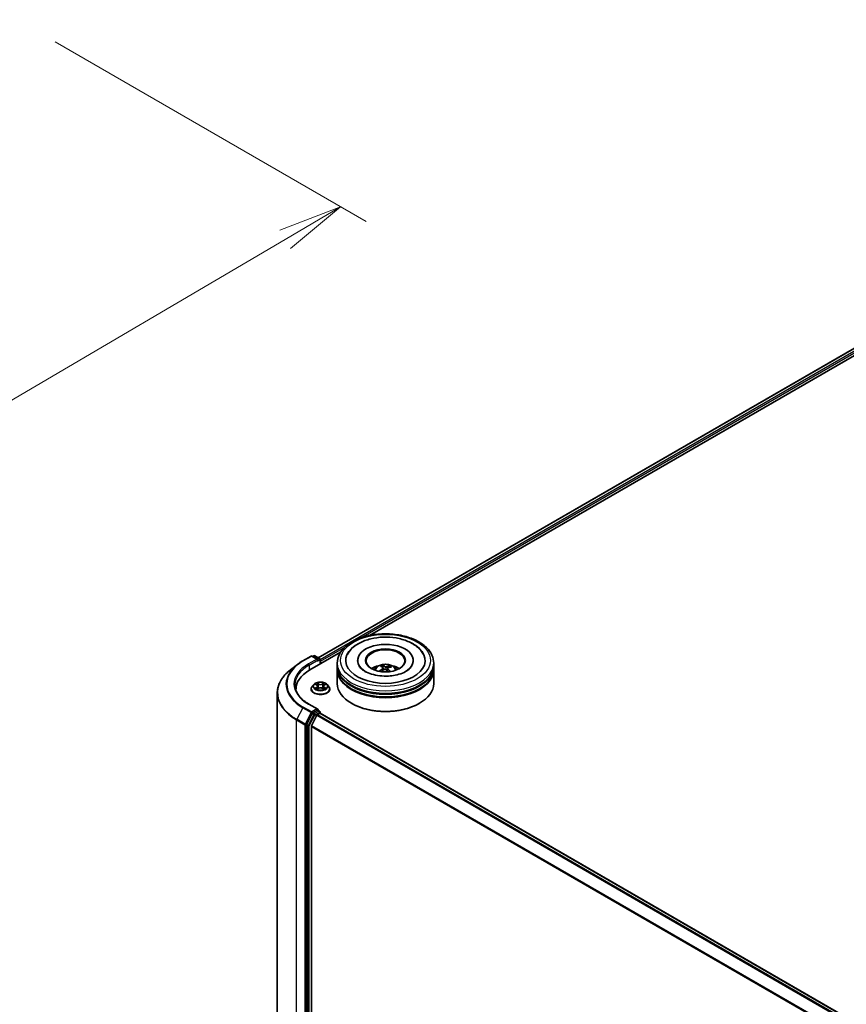
# Model space of a CAD drawing. Units: millimetres. Extents: x 7 to 10223, y 4 to 2392.
# Drawn here: x 62 to 78, y 88 to 107 of the extents above; entities that cross this region are included whole.
import ezdxf

# ---------------------------------------------------------------- set-up
doc = ezdxf.new("R2010")
doc.units = ezdxf.units.MM
doc.header["$LTSCALE"] = 0.5
doc.layers.get('Defpoints').update_dxf_attribs({"lineweight": 25})
for name, color, linetype, lineweight in [('Dimension (ISO)', 7, 'Continuous', 18), ('Visible (ISO)', 7, 'Continuous', 35), ('Visible Narrow (ISO)', 7, 'Continuous', 25)]:
    doc.layers.add(name, color=color, linetype=linetype, lineweight=lineweight)
doc.styles.add('Note Text (TK)', font='MS PGothic.ttf')
doc.dimstyles.new('Default - Method 1b (TK)', dxfattribs={"dimscale": 0.5, "dimtxt": 2.5, "dimasz": 2.5, "dimexe": 1, "dimexo": 1.5, "dimgap": 1, "dimtad": 1, "dimdsep": 46, "dimtxsty": 'Note Text (TK)', "dimblk": 'OPEN', "dimcen": 0.09, "dimdle": 5, "dimclrd": 100, "dimclre": 100, "dimclrt": 7, "dimadec": 1, "dimazin": 1, "dimtfac": 1, "dimtmove": 0, "dimatfit": 3, "dimldrblk": 'OPEN', "dimfxl": 1, "dimtolj": 1, "dimlwd": -1, "dimlwe": -1, "dimarcsym": 0})

# ---------------------------------------------------------------- blocks, each defined once
blk = doc.blocks.new('_Open')
at = {"color": 0, "linetype": 'ByBlock', "lineweight": -2}
for p, q in [((-1, 0.167), (0, 0)), ((-1, -0.167), (0, 0)), ((0, 0), (-1, 0))]:
    blk.add_line(p, q, dxfattribs=at)
blk = doc.blocks.new('*D18')
at = {"layer": 'Defpoints', "color": 0}
for p in [(62.109, 107.184), (45.9, 98.397), (52.837, 94.392)]:
    blk.add_point(p, dxfattribs=at)
at = {"layer": 'Dimension (ISO)', "color": 100}
for p, q in [((62.856, 106.753), (68.904, 103.262)), ((67.328, 102.915), (53.914, 95.025)), ((46.646, 97.966), (53.335, 94.104))]:
    blk.add_line(p, q, dxfattribs=at)
at = {"layer": 'Dimension (ISO)', "color": 100, "xscale": 1.25, "yscale": 1.25, "zscale": 1.25}
for p, rotation in [((68.406, 103.549), 30.46321810237621), ((52.837, 94.392), 210.4632181023762)]:
    blk.add_blockref('_Open', p, dxfattribs=dict(at, rotation=rotation))
at = {"layer": 'Dimension (ISO)', "color": 7, "insert": (59.479, 99.47), "char_height": 1.25, "attachment_point": 4, "rotation": 30.4632, "style": 'Note Text (TK)'}
blk.add_mtext('\\A1;{\\Q-29.537;\\W0.820;\\H0.816x;361}', dxfattribs=at)

msp = doc.modelspace()

# ---------------------------------------------------------------- linework, layer by layer
at = {"layer": 'Visible (ISO)'}
for p, q in [((67.9722, 94.7834), (81.6453, 102.6776)), ((68.9709, 95.218), (81.7267, 102.5825)), ((67.671, 94.7219), (67.8346, 94.8163)), ((67.8069, 94.5459), (68.4065, 94.8922)), ((67.9626, 94.7532), (67.8533, 94.8163)), ((67.8849, 94.823), (67.8633, 94.8105)), ((67.9036, 94.823), (67.9974, 94.7688)), ((68.0068, 94.6614), (68.0068, 94.7526)), ((68.7379, 94.7322), (68.7379, 94.7199)), ((69.8192, 94.7322), (69.8192, 94.7199)), ((67.567, 94.6526), (67.4351, 94.5511)), ((68.0146, 94.6658), (68.0146, 94.7169)), ((68.341, 94.6301), (68.341, 94.6812)), ((68.341, 94.5638), (68.341, 94.6148)), ((68.341, 94.2831), (68.341, 94.5485)), ((69.2192, 94.6016), (69.2134, 94.6256)), ((69.236, 94.5875), (69.2406, 94.5453)), ((69.321, 94.5786), (69.3156, 94.5285)), ((69.3687, 94.6147), (69.363, 94.598)), ((70.216, 94.6301), (70.216, 94.6812)), ((70.216, 94.5638), (70.216, 94.6148)), ((70.216, 94.2831), (70.216, 94.5485)), ((67.5378, 94.1708), (67.5378, 94.152)), ((67.8333, 94.1759), (67.8333, 94.178)), ((67.8864, 94.2657), (67.8554, 94.2311)), ((67.9168, 94.2695), (67.9434, 94.2536)), ((67.9483, 94.1748), (67.976, 94.1902)), ((67.9598, 94.2318), (67.9649, 94.1841)), ((68.0532, 94.1902), (68.0808, 94.1748)), ((68.0694, 94.2318), (68.0643, 94.1841)), ((68.0858, 94.2536), (68.1123, 94.2695)), ((68.1428, 94.2657), (68.1738, 94.2311)), ((68.1958, 94.1759), (68.1958, 94.178)), ((67.1753, 83.1436), (67.1753, 94.0989)), ((67.9626, 93.7836), (67.7897, 93.8834)), ((67.9659, 93.7664), (67.9974, 93.7482)), ((68.6245, 93.8953), (68.6156, 93.9004)), ((69.9326, 93.8953), (69.9414, 93.9004)), ((67.8532, 93.6998), (67.7437, 93.4875)), ((67.9443, 93.6655), (67.8409, 93.4624)), ((67.9571, 93.7651), (67.8633, 93.711)), ((67.9545, 93.6769), (68.0013, 93.7039)), ((68.0068, 93.732), (68.0068, 93.7057)), ((68.0107, 93.7048), (92.2904, 79.6869)), ((67.7406, 93.4758), (67.7406, 82.5317)), ((67.8378, 82.5668), (67.8378, 93.4509))]:
    msp.add_line(p, q, dxfattribs=at)
for centre, start, end in [((67.8439, 94.8001), 60, 120), ((67.8943, 94.8067), 60, 120), ((67.9881, 94.7526), 0, 60), ((67.9881, 93.732), 0, 60)]:
    msp.add_arc(centre, 0.0188, start, end, dxfattribs=at)
for centre, major_axis, ratio, start_param, end_param in [((69.2785, 94.7322), (0.7719, 0), 0.5773503, 2.2877064, 7.1370716), ((69.2785, 94.7322), (0.5406, 0), 0.5773503, 5.4710656, 10.2368977), ((69.2785, 94.722), (-0.375, 0), 0.5773503, 2.3727253, 7.0520527), ((67.9439, 94.7424), (0.0265, 0), 0.5773503, 0, 1.5707963), ((67.9571, 94.7347), (-0.0094, -0.0162), 0.5773503, 0.7853982, 2.3561945), ((68.0013, 94.7245), (0.0094, -0.0162), 0.5773503, 0.7853982, 1.9291159), ((68.4565, 94.1708), (-0.9188, 0), 0.5773503, 5.4977871, 6.3223572), ((69.2785, 94.6148), (0.9375, 0), 0.5773503, 3.12745, 6.2973279), ((69.2785, 94.5485), (0.9375, 0), 0.5773503, 3.12745, 6.2973279), ((69.2785, 94.6301), (-0.9375, 0), 0.5773503, 0, 3.1415927), ((69.2785, 94.5638), (-0.9375, 0), 0.5773503, 0, 3.1415927), ((69.2785, 94.426), (-0.375, 0), 0.5773503, 5.0762837, 5.5305884), ((69.2843, 94.2493), (-0.1973, -0.355), 0.6643854, 4.0188575, 4.2578418), ((69.2857, 94.256), (0.1797, -0.3643), 0.4174787, 2.5016972, 2.7406814), ((69.2735, 94.2572), (0.279, 0.2951), 0.6150884, 1.0379455, 1.245148), ((69.2719, 94.2498), (-0.1531, 0.3762), 0.5837287, 5.6795635, 5.9185478), ((69.2851, 94.2564), (0.208, -0.3489), 0.4830899, 2.0667193, 2.2466973), ((69.2836, 94.249), (-0.2323, -0.3332), 0.7157272, 3.6308402, 3.8698245), ((69.2714, 94.2502), (-0.1233, 0.387), 0.5181175, 5.2901183, 5.5034372), ((69.2728, 94.2569), (0.2485, 0.3213), 0.5637466, 0.5213575, 0.7603418), ((69.2785, 94.426), (-0.375, 0), 0.5773503, 3.8941895, 4.3484943), ((69.2785, 94.6148), (-0.925, 0), 0.5773503, 0.478284, 2.6633086), ((68.4565, 94.0688), (-0.9375, 0), 0.5773503, 6.0825558, 6.1060904), ((69.2785, 94.2831), (0.9375, 0), 0.5773503, 3.1415927, 6.2831853), ((69.2785, 94.5485), (-0.925, 0), 0.5773503, 0.478284, 2.6633086), ((67.9439, 93.7728), (0.0265, 0), 0.5773503, 0, 1.5707963), ((67.9571, 93.7805), (0.0094, -0.0162), 0.5773503, 0.1595481, 0.7853982), ((69.2785, 94.2729), (0.925, 0), 0.5773503, 3.9269908, 5.4977871), ((67.8633, 93.6957), (0.0094, 0.0162), 0.5773503, 0.7853982, 1.6525807), ((67.9545, 93.6616), (-0.0094, -0.0162), 0.5773503, 3.9269908, 4.8030489), ((68.0013, 93.6886), (0.0094, 0.0162), 0.5773503, 0, 0.7853982), ((67.7538, 93.4834), (0.0094, 0.0162), 0.5773503, 1.6525807, 2.3561945), ((67.8511, 93.4585), (-0.0094, -0.0162), 0.5773503, 4.8030489, 5.4977871)]:
    msp.add_ellipse(centre, major_axis=major_axis, ratio=ratio, start_param=start_param, end_param=end_param, dxfattribs=at)
msp.add_ellipse((69.2785, 94.7322), major_axis=(-0.3875, 0), ratio=0.5773503, dxfattribs=at)
for points, knots in [([(68.341, 94.6812), (68.341, 94.7391), (68.3556, 94.7969), (68.4117, 94.9081), (68.4548, 94.9611), (68.5673, 95.0588), (68.6385, 95.1026), (68.8003, 95.1746), (68.8911, 95.2025), (69.082, 95.2397), (69.1821, 95.2491), (69.382, 95.2486), (69.4817, 95.2388), (69.6715, 95.201), (69.7615, 95.1729), (69.9232, 95.1001), (69.9948, 95.0554), (70.1107, 94.9526), (70.1555, 94.8946), (70.2047, 94.7835), (70.216, 94.7324), (70.216, 94.6812)], [2.1925656, 2.1925656, 2.1925656, 2.1925656, 2.4761707, 2.4761707, 2.7793701, 2.7793701, 3.1066324, 3.1066324, 3.4379104, 3.4379104, 3.7673789, 3.7673789, 4.095997, 4.095997, 4.4255017, 4.4255017, 4.7567969, 4.7567969, 5.0836726, 5.0836726, 5.3341583, 5.3341583, 5.3341583, 5.3341583]), ([(68.5399, 94.8494), (68.5589, 94.8855), (68.5834, 94.9187), (68.6566, 94.996), (68.7111, 95.0357), (68.8385, 95.1042), (68.9128, 95.1318), (69.0701, 95.1704), (69.1531, 95.1816), (69.3198, 95.1871), (69.4034, 95.1816), (69.5646, 95.1544), (69.6421, 95.1325), (69.7844, 95.0728), (69.849, 95.0348), (69.9502, 94.9484), (69.9895, 94.902), (70.0171, 94.8494)], [1.9679018, 1.9679018, 1.9679018, 1.9679018, 2.173528, 2.173528, 2.4945937, 2.4945937, 2.8415274, 2.8415274, 3.1866728, 3.1866728, 3.5289417, 3.5289417, 3.8727036, 3.8727036, 4.2202431, 4.2202431, 4.5200753, 4.5200753, 4.5200753, 4.5200753]), ([(67.4351, 94.5511), (67.4019, 94.5256), (67.3716, 94.4988), (67.3169, 94.443), (67.2926, 94.414), (67.2506, 94.3543), (67.2328, 94.3236), (67.2042, 94.2608), (67.1934, 94.2289), (67.1789, 94.1642), (67.1753, 94.1315), (67.1753, 94.0989)], [3.28352797, 3.28352797, 3.28352797, 3.28352797, 3.41222054, 3.41222054, 3.54091311, 3.54091311, 3.66960568, 3.66960568, 3.79829825, 3.79829825, 3.92699082, 3.92699082, 3.92699082, 3.92699082]), ([(67.567, 94.6526), (67.5734, 94.6575), (67.5799, 94.6624), (67.5931, 94.672), (67.5998, 94.6767), (67.6135, 94.6861), (67.6204, 94.6907), (67.6345, 94.6998), (67.6417, 94.7043), (67.6562, 94.7132), (67.6636, 94.7176), (67.671, 94.7219)], [2.99965734, 2.99965734, 2.99965734, 2.99965734, 3.0280444, 3.0280444, 3.05643146, 3.05643146, 3.08481853, 3.08481853, 3.11320559, 3.11320559, 3.14159265, 3.14159265, 3.14159265, 3.14159265]), ([(69.3382, 94.429), (69.2812, 94.4256), (69.223, 94.4272), (69.111, 94.4398), (69.057, 94.4509), (68.96, 94.4805), (68.9167, 94.499), (68.8453, 94.5394), (68.8169, 94.5613), (68.7802, 94.5989), (68.7688, 94.6148), (68.7612, 94.6293)], [0, 0, 0, 0, 0.2949392, 0.2949392, 0.5891684, 0.5891684, 0.8782083, 0.8782083, 1.1600506, 1.1600506, 1.3784827, 1.3784827, 1.3784827, 1.3784827]), ([(69.0549, 94.5495), (69.0618, 94.5615), (69.07, 94.5722), (69.0939, 94.5974), (69.1107, 94.6098), (69.1506, 94.6323), (69.1743, 94.6411), (69.2245, 94.6533), (69.2511, 94.6563), (69.304, 94.6565), (69.3302, 94.6536), (69.3815, 94.6416), (69.4064, 94.6324), (69.4519, 94.6065), (69.4729, 94.59), (69.4944, 94.5619), (69.4985, 94.5559), (69.5022, 94.5495)], [5.6989852, 5.6989852, 5.6989852, 5.6989852, 5.8758301, 5.8758301, 6.1731875, 6.1731875, 6.5484475, 6.5484475, 6.9428724, 6.9428724, 7.3327087, 7.3327087, 7.7269765, 7.7269765, 8.1012824, 8.1012824, 8.1953615, 8.1953615, 8.1953615, 8.1953615]), ([(69.2072, 94.6331), (69.2078, 94.633), (69.2085, 94.6327), (69.2097, 94.6319), (69.2104, 94.6312), (69.2116, 94.6298), (69.2122, 94.6289), (69.2129, 94.6273), (69.2132, 94.6264), (69.2134, 94.6256)], [0.014560073, 0.014560073, 0.014560073, 0.014560073, 0.018722682, 0.018722682, 0.023429831, 0.023429831, 0.028069056, 0.028069056, 0.031810233, 0.031810233, 0.031810233, 0.031810233]), ([(69.2324, 94.593), (69.2338, 94.592), (69.235, 94.5907), (69.2362, 94.5878), (69.2362, 94.5862), (69.2353, 94.5832), (69.2343, 94.5816), (69.2318, 94.579), (69.2305, 94.578), (69.229, 94.5771)], [0, 0, 0, 0, 0.012499779, 0.012499779, 0.024999557, 0.024999557, 0.037523671, 0.037523671, 0.046676606, 0.046676606, 0.046676606, 0.046676606]), ([(69.2589, 94.555), (69.261, 94.5561), (69.2636, 94.5569), (69.269, 94.5579), (69.2718, 94.5579), (69.2769, 94.5574), (69.2796, 94.5567), (69.2837, 94.555), (69.2852, 94.5541), (69.2865, 94.5531)], [0, 0, 0, 0, 0.012499779, 0.012499779, 0.024999557, 0.024999557, 0.037523671, 0.037523671, 0.046676606, 0.046676606, 0.046676606, 0.046676606]), ([(69.2982, 94.6083), (69.296, 94.6077), (69.2935, 94.6072), (69.2881, 94.6068), (69.2853, 94.6068), (69.2801, 94.6073), (69.2775, 94.6077), (69.2734, 94.609), (69.2719, 94.6096), (69.2706, 94.6103)], [0, 0, 0, 0, 0.012499779, 0.012499779, 0.024999557, 0.024999557, 0.037523671, 0.037523671, 0.046676606, 0.046676606, 0.046676606, 0.046676606]), ([(69.3247, 94.5703), (69.3232, 94.5718), (69.3221, 94.5734), (69.3209, 94.5768), (69.3208, 94.5785), (69.3217, 94.5814), (69.3227, 94.5828), (69.3253, 94.5849), (69.3266, 94.5857), (69.3281, 94.5863)], [0, 0, 0, 0, 0.012499779, 0.012499779, 0.024999557, 0.024999557, 0.037523671, 0.037523671, 0.046676606, 0.046676606, 0.046676606, 0.046676606]), ([(69.7958, 94.6293), (69.7935, 94.6248), (69.7908, 94.6202), (69.7732, 94.5934), (69.7498, 94.5687), (69.6875, 94.5241), (69.6509, 94.504), (69.5656, 94.4695), (69.5169, 94.4551), (69.4242, 94.437), (69.3815, 94.4316), (69.3382, 94.429)], [5.1094945, 5.1094945, 5.1094945, 5.1094945, 5.1771691, 5.1771691, 5.4927403, 5.4927403, 5.7734865, 5.7734865, 6.059302, 6.059302, 6.2831853, 6.2831853, 6.2831853, 6.2831853]), ([(69.3687, 94.6147), (69.369, 94.6154), (69.3694, 94.6162), (69.3703, 94.6177), (69.3711, 94.6186), (69.3725, 94.6198), (69.3734, 94.6204), (69.3749, 94.621), (69.3758, 94.6212), (69.3765, 94.6212)], [0.0427285, 0.0427285, 0.0427285, 0.0427285, 0.046469677, 0.046469677, 0.051108902, 0.051108902, 0.055816051, 0.055816051, 0.05997866, 0.05997866, 0.05997866, 0.05997866]), ([(69.159, 94.5229), (69.1596, 94.5235), (69.1603, 94.5241), (69.1617, 94.5248), (69.1626, 94.525), (69.164, 94.525), (69.1648, 94.5249), (69.1656, 94.5244), (69.1658, 94.5242), (69.166, 94.524)], [0.014560073, 0.014560073, 0.014560073, 0.014560073, 0.018722682, 0.018722682, 0.023429831, 0.023429831, 0.028069056, 0.028069056, 0.030013554, 0.030013554, 0.030013554, 0.030013554]), ([(69.1745, 94.5167), (69.1742, 94.5169), (69.1738, 94.5172), (69.1721, 94.5185), (69.1708, 94.5196), (69.1683, 94.5218), (69.1671, 94.5229), (69.166, 94.524)], [4.72715069, 4.72715069, 4.72715069, 4.72715069, 4.73998357, 4.73998357, 4.79459757, 4.79459757, 4.84921158, 4.84921158, 4.84921158, 4.84921158]), ([(67.7897, 93.8834), (67.7551, 93.9035), (67.7232, 93.925), (67.6659, 93.9705), (67.6405, 93.9945), (67.5966, 94.0442), (67.5782, 94.0699), (67.5486, 94.1224), (67.5375, 94.1492), (67.5227, 94.2032), (67.519, 94.2304), (67.519, 94.2576)], [1.57079633, 1.57079633, 1.57079633, 1.57079633, 1.72787596, 1.72787596, 1.88495559, 1.88495559, 2.04203522, 2.04203522, 2.19911486, 2.19911486, 2.35619449, 2.35619449, 2.35619449, 2.35619449]), ([(67.8554, 94.2311), (67.8526, 94.228), (67.85, 94.2248), (67.8454, 94.2182), (67.8434, 94.2147), (67.8398, 94.2077), (67.8383, 94.2041), (67.8358, 94.1968), (67.8349, 94.1931), (67.8336, 94.1856), (67.8333, 94.1818), (67.8333, 94.178)], [3.4494242, 3.4494242, 3.4494242, 3.4494242, 3.54493753, 3.54493753, 3.64045085, 3.64045085, 3.73596417, 3.73596417, 3.83147749, 3.83147749, 3.92699082, 3.92699082, 3.92699082, 3.92699082]), ([(67.8333, 94.1759), (67.8333, 94.1648), (67.8363, 94.1536), (67.8477, 94.1323), (67.8564, 94.1221), (67.8788, 94.1037), (67.8927, 94.0955), (67.9242, 94.0821), (67.9418, 94.0769), (67.9788, 94.0701), (67.9982, 94.0685), (68.0368, 94.0689), (68.0561, 94.0709), (68.0926, 94.0783), (68.1098, 94.0838), (68.1406, 94.0978), (68.1542, 94.1063), (68.176, 94.1255), (68.1844, 94.1363), (68.1937, 94.1569), (68.1958, 94.1664), (68.1958, 94.1759)], [3.9269908, 3.9269908, 3.9269908, 3.9269908, 4.2267014, 4.2267014, 4.5391124, 4.5391124, 4.8636054, 4.8636054, 5.1893334, 5.1893334, 5.5140838, 5.5140838, 5.8384387, 5.8384387, 6.1632728, 6.1632728, 6.4890702, 6.4890702, 6.8129852, 6.8129852, 7.0685835, 7.0685835, 7.0685835, 7.0685835]), ([(68.1428, 94.2657), (68.1351, 94.2743), (68.1253, 94.2818), (68.1024, 94.2947), (68.089, 94.3), (68.0602, 94.3078), (68.0449, 94.3103), (68.0138, 94.3121), (67.9981, 94.3116), (67.9676, 94.3075), (67.9529, 94.304), (67.9259, 94.2943), (67.9135, 94.288), (67.8968, 94.276), (67.8912, 94.2711), (67.8864, 94.2657)], [1.2629648, 1.2629648, 1.2629648, 1.2629648, 1.5839777, 1.5839777, 1.9184063, 1.9184063, 2.2514838, 2.2514838, 2.5827972, 2.5827972, 2.9145331, 2.9145331, 3.2485111, 3.2485111, 3.4494242, 3.4494242, 3.4494242, 3.4494242]), ([(67.9288, 94.1882), (67.93, 94.1872), (67.9312, 94.1863), (67.9338, 94.1844), (67.9352, 94.1835), (67.9382, 94.1816), (67.9398, 94.1807), (67.9431, 94.1789), (67.9448, 94.178), (67.9477, 94.1767), (67.9488, 94.1762), (67.9499, 94.1757)], [4.53490148, 4.53490148, 4.53490148, 4.53490148, 4.60505141, 4.60505141, 4.67520135, 4.67520135, 4.74535128, 4.74535128, 4.81550122, 4.81550122, 4.85637589, 4.85637589, 4.85637589, 4.85637589]), ([(67.9598, 94.2318), (67.9596, 94.2335), (67.9592, 94.2352), (67.958, 94.2384), (67.9572, 94.24), (67.9553, 94.2431), (67.9542, 94.2446), (67.9516, 94.2474), (67.9502, 94.2488), (67.947, 94.2513), (67.9452, 94.2525), (67.9434, 94.2536)], [0.84730152, 0.84730152, 0.84730152, 0.84730152, 0.98850982, 0.98850982, 1.12971813, 1.12971813, 1.27092643, 1.27092643, 1.41213473, 1.41213473, 1.55334303, 1.55334303, 1.55334303, 1.55334303]), ([(68.0532, 94.1902), (68.049, 94.1926), (68.0443, 94.1945), (68.0341, 94.1974), (68.0286, 94.1984), (68.0174, 94.1994), (68.0117, 94.1994), (68.0005, 94.1984), (67.9951, 94.1974), (67.9849, 94.1945), (67.9801, 94.1926), (67.976, 94.1902)], [1.5882496, 1.5882496, 1.5882496, 1.5882496, 1.8954276, 1.8954276, 2.2026055, 2.2026055, 2.5097835, 2.5097835, 2.8169614, 2.8169614, 3.1241394, 3.1241394, 3.1241394, 3.1241394]), ([(68.0858, 94.2536), (68.0839, 94.2525), (68.0822, 94.2513), (68.079, 94.2488), (68.0775, 94.2474), (68.075, 94.2446), (68.0738, 94.2431), (68.0719, 94.24), (68.0711, 94.2384), (68.07, 94.2352), (68.0696, 94.2335), (68.0694, 94.2318)], [3.15904595, 3.15904595, 3.15904595, 3.15904595, 3.30025425, 3.30025425, 3.44146255, 3.44146255, 3.58267086, 3.58267086, 3.72387916, 3.72387916, 3.86508746, 3.86508746, 3.86508746, 3.86508746]), ([(68.0792, 94.1757), (68.0803, 94.1762), (68.0814, 94.1767), (68.0843, 94.178), (68.0861, 94.1789), (68.0894, 94.1807), (68.0909, 94.1816), (68.0939, 94.1835), (68.0953, 94.1844), (68.098, 94.1863), (68.0992, 94.1872), (68.1003, 94.1882)], [6.13919839, 6.13919839, 6.13919839, 6.13919839, 6.18007307, 6.18007307, 6.250223, 6.250223, 6.32037294, 6.32037294, 6.39052288, 6.39052288, 6.46067281, 6.46067281, 6.46067281, 6.46067281]), ([(68.1958, 94.178), (68.1958, 94.1818), (68.1955, 94.1856), (68.1943, 94.1931), (68.1933, 94.1968), (68.1909, 94.2041), (68.1894, 94.2077), (68.1858, 94.2147), (68.1837, 94.2182), (68.1791, 94.2248), (68.1765, 94.228), (68.1738, 94.2311)], [0.78539816, 0.78539816, 0.78539816, 0.78539816, 0.88091149, 0.88091149, 0.97642481, 0.97642481, 1.07193813, 1.07193813, 1.16745145, 1.16745145, 1.26296478, 1.26296478, 1.26296478, 1.26296478]), ([(67.9571, 93.7651), (67.9588, 93.7661), (67.9606, 93.7667), (67.9638, 93.7671), (67.9651, 93.7669), (67.9659, 93.7664)], [0.185147228, 0.185147228, 0.185147228, 0.185147228, 0.196528423, 0.196528423, 0.207909617, 0.207909617, 0.207909617, 0.207909617])]:
    msp.add_open_spline(points, degree=3, knots=knots, dxfattribs=at)
at = {"layer": 'Visible Narrow (ISO)'}
for p, q in [((67.9777, 94.7803), (81.6547, 102.6767)), ((81.7015, 102.6497), (68.0068, 94.743)), ((68.8013, 95.1711), (81.7148, 102.6267)), ((68.0146, 94.7169), (68.4911, 94.992)), ((67.6804, 94.721), (67.8439, 94.8154)), ((67.9439, 94.7577), (67.7803, 94.6633)), ((67.7936, 94.6403), (67.9704, 94.7424)), ((67.8439, 94.8154), (67.9439, 94.7577)), ((67.8688, 94.8074), (67.8943, 94.8221)), ((67.8943, 94.8221), (67.9881, 94.7679)), ((67.9571, 94.7194), (68.0013, 94.7449)), ((67.9881, 94.7679), (67.9626, 94.7532)), ((68.0013, 94.7449), (68.0013, 94.6582)), ((67.7936, 94.6403), (67.7936, 94.5381)), ((69.229, 94.5771), (69.2315, 94.5402)), ((69.2706, 94.6103), (69.2665, 94.5574)), ((69.2982, 94.6083), (69.3022, 94.5403)), ((69.3247, 94.5703), (69.3208, 94.5238)), ((67.9079, 94.2737), (67.9418, 94.2535)), ((67.9418, 94.2107), (67.9079, 94.1904)), ((67.9227, 94.1944), (67.944, 94.2071)), ((67.9775, 94.2741), (67.9424, 94.2937)), ((67.9424, 94.1705), (67.9775, 94.1901)), ((67.944, 94.2071), (67.9462, 94.1774)), ((67.9533, 94.2828), (67.9753, 94.2705)), ((67.9753, 94.2705), (67.9722, 94.2262)), ((68.0867, 94.2937), (68.0517, 94.2741)), ((68.0517, 94.1901), (68.0867, 94.1705)), ((68.0538, 94.2705), (68.0759, 94.2828)), ((68.0538, 94.2705), (68.057, 94.2262)), ((68.0851, 94.2071), (68.0829, 94.1774)), ((68.0851, 94.2071), (68.1064, 94.1944)), ((68.0874, 94.2535), (68.1212, 94.2737)), ((68.1212, 94.1904), (68.0874, 94.2107)), ((67.6703, 93.8136), (67.5537, 93.5875)), ((67.6703, 93.8136), (67.8338, 93.7192)), ((67.8439, 93.7304), (67.6804, 93.8248)), ((67.7803, 93.8825), (67.9439, 93.7881)), ((67.9439, 93.7881), (67.8439, 93.7304)), ((67.5505, 93.5758), (67.7141, 93.4814)), ((67.5505, 82.6205), (67.5505, 93.5758)), ((67.7172, 93.4931), (67.5537, 93.5875)), ((67.8338, 93.7192), (67.7172, 93.4931)), ((67.8842, 93.6819), (67.7747, 93.4697)), ((67.798, 93.4579), (67.9075, 93.6702)), ((67.8532, 93.6998), (67.8572, 93.7075)), ((67.8532, 93.6998), (67.8842, 93.6819)), ((67.8572, 93.7075), (67.8633, 93.711)), ((67.8943, 93.6931), (67.8633, 93.711)), ((67.9881, 93.7473), (67.8943, 93.6931)), ((67.9075, 93.6702), (68.0013, 93.7243)), ((67.9443, 93.6655), (92.2232, 79.6481)), ((92.2381, 79.6567), (67.9545, 93.6769)), ((67.9571, 93.7651), (67.9881, 93.7473)), ((68.0013, 93.7243), (68.0013, 93.7039)), ((68.0013, 93.7039), (92.2849, 79.6838)), ((67.7141, 93.4814), (67.7141, 82.5261)), ((67.7406, 93.4814), (67.7437, 93.4875)), ((67.7406, 93.4758), (67.7406, 93.4814)), ((67.7406, 93.4758), (67.7715, 93.4579)), ((67.7747, 93.4697), (67.7437, 93.4875)), ((67.7715, 93.4579), (67.7715, 82.5138)), ((67.798, 82.5138), (67.798, 93.4579)), ((67.8378, 93.4509), (92.1081, 79.4384)), ((92.1135, 79.4487), (67.8409, 93.4624))]:
    msp.add_line(p, q, dxfattribs=at)
for centre, major_axis in [((69.2785, 94.7322), (0.875, 0)), ((68.0146, 94.2321), (0.1338, 0))]:
    msp.add_ellipse(centre, major_axis=major_axis, ratio=0.5773503, dxfattribs=at)
for centre, major_axis, ratio, start_param, end_param in [((67.6804, 94.7057), (-0.0094, 0.0162), 0.5773503, 5.4977871, 6.2831853), ((67.8439, 94.8001), (-0.0094, 0.0162), 0.5773503, 5.4977871, 6.2831853), ((67.8439, 94.8001), (0.0094, 0.0162), 0.5773503, 0, 0.7853982), ((67.8943, 94.8067), (-0.0094, 0.0162), 0.5773503, 5.4977871, 6.2831853), ((67.8943, 94.8067), (0.0094, 0.0162), 0.5773503, 0, 0.7853982), ((67.9881, 94.7526), (0.0094, 0.0162), 0.5773503, 0, 0.7853982), ((67.9881, 94.7526), (-0.0094, 0.0162), 0.5773503, 3.9269908, 5.4977871), ((67.9881, 94.7526), (0.0187, 0), 0.5773503, 5.4977871, 6.2831853), ((68.4565, 94.1088), (-1.2768, 0), 0.5773503, 5.6397225, 7.0685835), ((68.4565, 94.2675), (-1.1119, 0), 0.5773503, 5.6397225, 7.0685835), ((68.4565, 94.2729), (-1.0976, 0), 0.5773503, 5.4977871, 7.0685835), ((68.4565, 94.2729), (-0.9563, 0), 0.5773503, 5.4977871, 7.0685835), ((68.4565, 94.2576), (-0.9375, 0), 0.5773503, 5.4977871, 6.2831853), ((67.7803, 94.648), (-0.0094, 0.0162), 0.5773503, 3.9269908, 5.4977871), ((69.2785, 94.6812), (-0.9375, 0), 0.5773503, 0, 3.1415927), ((69.2785, 94.5449), (-0.1918, 0), 0.5773503, 3.0761472, 6.3486308), ((69.2785, 94.5641), (-0.1392, 0), 0.5773503, 5.2500743, 5.5026797), ((69.2785, 94.561), (0.1296, 0), 0.5773503, 2.09776, 2.3113768), ((69.2785, 94.561), (0.1296, 0), 0.5773503, 0.5999881, 0.8010124), ((69.2785, 94.5641), (-0.1392, 0), 0.5773503, 3.679278, 3.9318834), ((69.2785, 94.5641), (0.1392, 0), 0.5773503, 3.679278, 3.7455918), ((68.0146, 94.1836), (-0.1792, 0), 0.5773503, 5.8056187, 9.9023446), ((68.0146, 94.178), (-0.1813, 0), 0.5773503, 0, 3.1415927), ((68.0146, 94.1759), (0.1813, 0), 0.5773503, 3.1415927, 6.2831853), ((68.0146, 94.2274), (-0.1443, 0), 0.5773503, 5.8056187, 9.9023446), ((68.0146, 94.2321), (-0.1288, 0), 0.5773503, 5.3071026, 5.6884717), ((68.0146, 94.2321), (0.1288, 0), 0.5773503, 3.7363063, 4.1176753), ((67.925, 94.1933), (-0.0006, -0.00307), 0.7797536, 4.5269049, 5.922087), ((67.934, 94.1869), (-0.00266, -0.00165), 0.7297361, 5.1634453, 5.7754826), ((68.0146, 94.2179), (0.1008, 0), 0.5773503, 2.1762943, 2.4206222), ((67.9418, 94.2509), (0.0016, 0.00268), 0.5873385, 0, 0.7942785), ((67.9034, 94.2321), (0.0534, 0), 0.5773503, 5.5152404, 7.0511302), ((67.9418, 94.2081), (0.0016, -0.00268), 0.5873385, 0.8637843, 2.3473142), ((67.9034, 94.2298), (0.0565, 0), 0.5773503, 5.5152404, 6.3450887), ((67.9511, 94.2817), (-0.00255, -0.0018), 0.1849737, 1.043317, 2.4384992), ((67.9588, 94.2655), (-0.00301, -0.00083), 0.2229178, 3.8515805, 5.2070037), ((67.97, 94.2252), (-0.00301, -0.00083), 0.2228845, 3.8515738, 5.2026198), ((67.9775, 94.2716), (-0.00152, -0.00273), 0.5671862, 3.9184152, 5.401945), ((68.0146, 94.294), (0.0565, 0), 0.5773503, 3.9444441, 5.4803339), ((67.9775, 94.1875), (-0.00152, 0.00273), 0.5671862, 5.5063628, 6.2831853), ((68.0146, 94.2963), (-0.0534, 0), 0.5773503, 0.8028515, 2.3387412), ((68.0146, 94.1679), (0.0534, 0), 0.5773503, 0.8028515, 2.3387412), ((68.0517, 94.2716), (0.00152, -0.00273), 0.5671862, 0.8812403, 2.3647701), ((68.0517, 94.1875), (0.00152, 0.00273), 0.5671862, 0, 0.7768225), ((68.0591, 94.2252), (-0.00301, 0.00083), 0.2228845, 4.2221582, 5.5732041), ((68.1258, 94.2321), (-0.0534, 0), 0.5773503, 5.5152404, 7.0511302), ((68.0703, 94.2655), (-0.00301, 0.00083), 0.2229178, 4.2177743, 5.5731974), ((68.1258, 94.2298), (-0.0565, 0), 0.5773503, 6.221282, 7.0511302), ((68.0146, 94.2179), (0.1008, 0), 0.5773503, 0.7209705, 0.9652983), ((68.078, 94.2817), (-0.00255, 0.0018), 0.1849737, 0.7030935, 2.0982756), ((68.0874, 94.2081), (-0.0016, -0.00268), 0.5873385, 3.9358711, 5.419401), ((68.0874, 94.2509), (-0.0016, 0.00268), 0.5873385, 5.4889069, 6.2831853), ((68.0146, 94.2321), (-0.1288, 0), 0.5773503, 3.7363063, 4.1176753), ((68.0146, 94.2321), (0.1288, 0), 0.5773503, 5.3071026, 5.6884717), ((68.0951, 94.1869), (-0.00266, 0.00165), 0.7297361, 3.6492954, 4.2613326), ((68.1042, 94.1933), (0.0006, -0.00307), 0.7797536, 0.3610983, 1.7562804), ((68.4565, 94.0989), (-1.2813, 0), 0.5773503, 0, 0.7853982), ((67.6804, 93.8095), (-0.0094, -0.0162), 0.5773503, 3.9269908, 4.7941734), ((67.7803, 93.8672), (0.0094, 0.0162), 0.5773503, 0, 0.7853982), ((67.5638, 93.5835), (0.0094, 0.0162), 0.5773503, 1.6525807, 2.3561945), ((67.8439, 93.7151), (-0.0094, -0.0162), 0.5773503, 3.9269908, 4.7941734), ((67.8439, 93.7151), (-0.0167, 0.0086), 0.0667023, 0.9537374, 2.5245338), ((67.8439, 93.7151), (0.0094, -0.0162), 0.5773503, 0.7853982, 2.3561945), ((67.8943, 93.6778), (-0.0094, -0.0162), 0.5773503, 3.9269908, 4.7941734), ((67.8943, 93.6778), (-0.0167, 0.0086), 0.0667023, 0.9537374, 2.5245338), ((67.8943, 93.6778), (0.0094, -0.0162), 0.5773503, 0.7853982, 2.3561945), ((67.9881, 93.732), (0.0094, 0.0162), 0.5773503, 0, 0.7853982), ((67.9881, 93.732), (0.0094, -0.0162), 0.5773503, 0.7853982, 2.3561945), ((67.9881, 93.732), (0.0188, 0), 0.5773503, 5.4977871, 6.2831853), ((67.7273, 93.4891), (-0.0094, -0.0162), 0.5773503, 4.7941734, 5.4977871), ((67.7273, 93.4891), (-0.0187, 0), 0.5773503, 0.7853982, 2.3561945), ((67.7273, 93.4891), (0.0167, -0.0086), 0.0667023, 4.0953301, 5.6661264), ((67.7848, 93.4656), (-0.0094, -0.0162), 0.5773503, 4.7941734, 5.4977871), ((67.7848, 93.4656), (-0.0188, 0), 0.5773503, 0.7853982, 2.3561945), ((67.7848, 93.4656), (0.0167, -0.0086), 0.0667023, 4.0953301, 5.6661264)]:
    msp.add_ellipse(centre, major_axis=major_axis, ratio=ratio, start_param=start_param, end_param=end_param, dxfattribs=at)
for points, knots in [([(67.9229, 94.2659), (67.9224, 94.2664), (67.9218, 94.267), (67.9199, 94.2687), (67.9184, 94.2697), (67.9155, 94.2713), (67.914, 94.2719), (67.911, 94.273), (67.9095, 94.2734), (67.9079, 94.2737)], [0.001908258, 0.001908258, 0.001908258, 0.001908258, 0.005934038, 0.005934038, 0.0154285, 0.0154285, 0.023744988, 0.023744988, 0.032394303, 0.032394303, 0.032394303, 0.032394303]), ([(67.9079, 94.2737), (67.9093, 94.2732), (67.9108, 94.2726), (67.9135, 94.2713), (67.9148, 94.2706), (67.9164, 94.2698), (67.9166, 94.2696), (67.9168, 94.2695)], [-0.032394303, -0.032394303, -0.032394303, -0.032394303, -0.023744988, -0.023744988, -0.0154285, -0.0154285, -0.013913302, -0.013913302, -0.013913302, -0.013913302]), ([(67.9227, 94.1944), (67.9217, 94.1942), (67.9205, 94.194), (67.9173, 94.1933), (67.9152, 94.1928), (67.9114, 94.1916), (67.9096, 94.1911), (67.9079, 94.1904)], [-0.032055974, -0.032055974, -0.032055974, -0.032055974, -0.02365019, -0.02365019, -0.010200936, -0.010200936, 0.000338329, 0.000338329, 0.000338329, 0.000338329]), ([(67.9079, 94.1904), (67.9098, 94.1908), (67.9117, 94.1911), (67.9159, 94.1914), (67.9182, 94.1913), (67.9214, 94.191), (67.9226, 94.1908), (67.9236, 94.1906)], [-0.000338329, -0.000338329, -0.000338329, -0.000338329, 0.010200936, 0.010200936, 0.02365019, 0.02365019, 0.032055974, 0.032055974, 0.032055974, 0.032055974]), ([(67.9318, 94.1879), (67.9307, 94.1896), (67.9294, 94.1911), (67.9263, 94.1933), (67.9246, 94.194), (67.9227, 94.1944)], [0, 0, 0, 0, 0.014585063, 0.014585063, 0.028982846, 0.028982846, 0.028982846, 0.028982846]), ([(67.9236, 94.1906), (67.9252, 94.1903), (67.9268, 94.1897), (67.9284, 94.1885), (67.9286, 94.1883), (67.9288, 94.1882)], [-0.028982846, -0.028982846, -0.028982846, -0.028982846, -0.014585063, -0.014585063, -0.012042017, -0.012042017, -0.012042017, -0.012042017]), ([(67.9533, 94.2828), (67.9523, 94.2838), (67.9513, 94.2848), (67.9488, 94.2874), (67.9473, 94.289), (67.9447, 94.2916), (67.9436, 94.2927), (67.9424, 94.2937)], [-0.032055974, -0.032055974, -0.032055974, -0.032055974, -0.02365019, -0.02365019, -0.010200936, -0.010200936, 0.000338329, 0.000338329, 0.000338329, 0.000338329]), ([(67.9424, 94.2937), (67.9431, 94.2926), (67.9438, 94.2913), (67.9455, 94.2882), (67.9465, 94.2863), (67.9484, 94.283), (67.9492, 94.2817), (67.9501, 94.2804)], [-0.000338329, -0.000338329, -0.000338329, -0.000338329, 0.010200936, 0.010200936, 0.02365019, 0.02365019, 0.032055974, 0.032055974, 0.032055974, 0.032055974]), ([(67.9494, 94.1754), (67.949, 94.1754), (67.9487, 94.1754), (67.9475, 94.1753), (67.9467, 94.175), (67.9453, 94.1741), (67.9447, 94.1735), (67.9436, 94.1722), (67.943, 94.1714), (67.9424, 94.1705)], [0.002440164, 0.002440164, 0.002440164, 0.002440164, 0.005934038, 0.005934038, 0.0154285, 0.0154285, 0.023744988, 0.023744988, 0.032394303, 0.032394303, 0.032394303, 0.032394303]), ([(67.9424, 94.1705), (67.9434, 94.1713), (67.9443, 94.1721), (67.9461, 94.1735), (67.947, 94.1741), (67.9481, 94.1747), (67.9482, 94.1747), (67.9483, 94.1748)], [-0.032394303, -0.032394303, -0.032394303, -0.032394303, -0.023744988, -0.023744988, -0.0154285, -0.0154285, -0.014299664, -0.014299664, -0.014299664, -0.014299664]), ([(67.9501, 94.2804), (67.9517, 94.2782), (67.9531, 94.2759), (67.9555, 94.2709), (67.9565, 94.2683), (67.9572, 94.2657)], [-0.028982846, -0.028982846, -0.028982846, -0.028982846, -0.014585063, -0.014585063, 0, 0, 0, 0]), ([(67.961, 94.2666), (67.9602, 94.2695), (67.9591, 94.2723), (67.9565, 94.2778), (67.955, 94.2804), (67.9533, 94.2828)], [0, 0, 0, 0, 0.014585063, 0.014585063, 0.028982846, 0.028982846, 0.028982846, 0.028982846]), ([(67.9572, 94.2657), (67.9591, 94.259), (67.961, 94.2523), (67.9647, 94.2388), (67.9666, 94.2321), (67.9684, 94.2254)], [-0.068779854, -0.068779854, -0.068779854, -0.068779854, -0.034389927, -0.034389927, 0, 0, 0, 0]), ([(67.9722, 94.2262), (67.9703, 94.233), (67.9684, 94.2397), (67.9647, 94.2532), (67.9628, 94.2599), (67.961, 94.2666)], [0, 0, 0, 0, 0.034389927, 0.034389927, 0.068779854, 0.068779854, 0.068779854, 0.068779854]), ([(67.9684, 94.2254), (67.9711, 94.2157), (67.9742, 94.2063), (67.9783, 94.1954), (67.979, 94.1938), (67.9797, 94.1921)], [-0.098241255, -0.098241255, -0.098241255, -0.098241255, -0.049120627, -0.049120627, -0.040233478, -0.040233478, -0.040233478, -0.040233478]), ([(67.9826, 94.1934), (67.982, 94.195), (67.9814, 94.1966), (67.9776, 94.2073), (67.9747, 94.2167), (67.9722, 94.2262)], [0.040586257, 0.040586257, 0.040586257, 0.040586257, 0.049120627, 0.049120627, 0.098241255, 0.098241255, 0.098241255, 0.098241255]), ([(68.057, 94.2262), (68.0545, 94.2167), (68.0516, 94.2073), (68.0477, 94.1966), (68.0471, 94.195), (68.0465, 94.1934)], [0, 0, 0, 0, 0.049120627, 0.049120627, 0.057654997, 0.057654997, 0.057654997, 0.057654997]), ([(68.0495, 94.1921), (68.0502, 94.1938), (68.0508, 94.1954), (68.055, 94.2063), (68.0581, 94.2157), (68.0607, 94.2254)], [-0.058007777, -0.058007777, -0.058007777, -0.058007777, -0.049120627, -0.049120627, 0, 0, 0, 0]), ([(68.0682, 94.2666), (68.0663, 94.2599), (68.0644, 94.2532), (68.0607, 94.2397), (68.0588, 94.233), (68.057, 94.2262)], [0, 0, 0, 0, 0.034389927, 0.034389927, 0.068779854, 0.068779854, 0.068779854, 0.068779854]), ([(68.0607, 94.2254), (68.0626, 94.2321), (68.0645, 94.2388), (68.0682, 94.2523), (68.0701, 94.259), (68.0719, 94.2657)], [-0.068779854, -0.068779854, -0.068779854, -0.068779854, -0.034389927, -0.034389927, 0, 0, 0, 0]), ([(68.0759, 94.2828), (68.0741, 94.2804), (68.0726, 94.2777), (68.07, 94.2723), (68.069, 94.2695), (68.0682, 94.2666)], [0, 0, 0, 0, 0.014491423, 0.014491423, 0.028982846, 0.028982846, 0.028982846, 0.028982846]), ([(68.0719, 94.2657), (68.0726, 94.2683), (68.0736, 94.2709), (68.076, 94.2758), (68.0774, 94.2782), (68.079, 94.2804)], [-0.028982846, -0.028982846, -0.028982846, -0.028982846, -0.014491423, -0.014491423, 0, 0, 0, 0]), ([(68.0867, 94.2937), (68.0858, 94.2928), (68.0849, 94.292), (68.083, 94.2902), (68.0821, 94.2892), (68.0802, 94.2872), (68.0791, 94.2861), (68.0773, 94.2842), (68.0766, 94.2835), (68.0759, 94.2828)], [-0.032394303, -0.032394303, -0.032394303, -0.032394303, -0.023744988, -0.023744988, -0.0154285, -0.0154285, -0.005934038, -0.005934038, 0, 0, 0, 0]), ([(68.079, 94.2804), (68.0797, 94.2813), (68.0803, 94.2822), (68.0817, 94.2846), (68.0825, 94.286), (68.0838, 94.2885), (68.0844, 94.2896), (68.0856, 94.2918), (68.0861, 94.2928), (68.0867, 94.2937)], [0, 0, 0, 0, 0.005934038, 0.005934038, 0.0154285, 0.0154285, 0.023744988, 0.023744988, 0.032394303, 0.032394303, 0.032394303, 0.032394303]), ([(68.0867, 94.1705), (68.086, 94.1716), (68.0853, 94.1725), (68.0836, 94.1743), (68.0827, 94.175), (68.081, 94.1754), (68.0804, 94.1754), (68.0798, 94.1754)], [-0.000338329, -0.000338329, -0.000338329, -0.000338329, 0.010200936, 0.010200936, 0.02365019, 0.02365019, 0.02961581, 0.02961581, 0.02961581, 0.02961581]), ([(68.0808, 94.1748), (68.0817, 94.1743), (68.0825, 94.1738), (68.0845, 94.1724), (68.0856, 94.1715), (68.0867, 94.1705)], [-0.01775631, -0.01775631, -0.01775631, -0.01775631, -0.010200936, -0.010200936, 0.000338329, 0.000338329, 0.000338329, 0.000338329]), ([(68.1064, 94.1944), (68.1046, 94.194), (68.1028, 94.1933), (68.0998, 94.1911), (68.0984, 94.1896), (68.0974, 94.1879)], [0, 0, 0, 0, 0.014491423, 0.014491423, 0.028982846, 0.028982846, 0.028982846, 0.028982846]), ([(68.1003, 94.1882), (68.1005, 94.1883), (68.1008, 94.1885), (68.1024, 94.1897), (68.1039, 94.1903), (68.1056, 94.1906)], [-0.016940829, -0.016940829, -0.016940829, -0.016940829, -0.014491423, -0.014491423, 0, 0, 0, 0]), ([(68.1056, 94.1906), (68.1063, 94.1908), (68.107, 94.1909), (68.1092, 94.1912), (68.1107, 94.1913), (68.1137, 94.1913), (68.1151, 94.1913), (68.1181, 94.191), (68.1197, 94.1908), (68.1212, 94.1904)], [0, 0, 0, 0, 0.005934038, 0.005934038, 0.0154285, 0.0154285, 0.023744988, 0.023744988, 0.032394303, 0.032394303, 0.032394303, 0.032394303]), ([(68.1212, 94.2737), (68.1193, 94.2733), (68.1174, 94.2728), (68.1132, 94.2711), (68.111, 94.2699), (68.108, 94.2676), (68.1071, 94.2668), (68.1063, 94.2659)], [-0.000338329, -0.000338329, -0.000338329, -0.000338329, 0.010200936, 0.010200936, 0.02365019, 0.02365019, 0.030147716, 0.030147716, 0.030147716, 0.030147716]), ([(68.1212, 94.1904), (68.1198, 94.191), (68.1184, 94.1914), (68.1156, 94.1923), (68.1143, 94.1926), (68.1115, 94.1933), (68.1101, 94.1936), (68.108, 94.1941), (68.1072, 94.1942), (68.1064, 94.1944)], [-0.032394303, -0.032394303, -0.032394303, -0.032394303, -0.023744988, -0.023744988, -0.0154285, -0.0154285, -0.005934038, -0.005934038, 0, 0, 0, 0]), ([(68.1123, 94.2695), (68.1135, 94.2702), (68.1148, 94.2709), (68.1178, 94.2723), (68.1195, 94.2731), (68.1212, 94.2737)], [-0.018142672, -0.018142672, -0.018142672, -0.018142672, -0.010200936, -0.010200936, 0.000338329, 0.000338329, 0.000338329, 0.000338329])]:
    msp.add_open_spline(points, degree=3, knots=knots, dxfattribs=at)
for points in [[(67.934, 94.1843), (67.9333, 94.1855), (67.9325, 94.1867), (67.9318, 94.1879)], [(68.0974, 94.1879), (68.0966, 94.1867), (68.0959, 94.1855), (68.0951, 94.1843)]]:
    msp.add_open_spline(points, degree=3, dxfattribs=at)

# ---------------------------------------------------------------- dimensions: what is measured, and where the dimension line sits
at = {"layer": 'Dimension (ISO)', "color": 100}
dim = msp.add_linear_dim(base=(52.837, 94.3917), p1=(62.1094, 107.1844), p2=(45.8998, 98.3969), angle=30.46322, text='{\\Q-29.537;\\W0.820;\\H0.816x;361}', dimstyle='Default - Method 1b (TK)', override={"dimgap": 1, "dimdec": 0, "dimlfac": 2, "dimtol": 0, "dimlim": 0, "dimtp": 0, "dimtm": 0, "dimtdec": 0, "dimtofl": 0, "dimatfit": 1}, dxfattribs=at)
dim.commit()
dim.dimension.update_dxf_attribs({"geometry": '*D18', "text_midpoint": (60.6797, 99.0046), "dimtype": 160})

doc.saveas('drawing.dxf')
